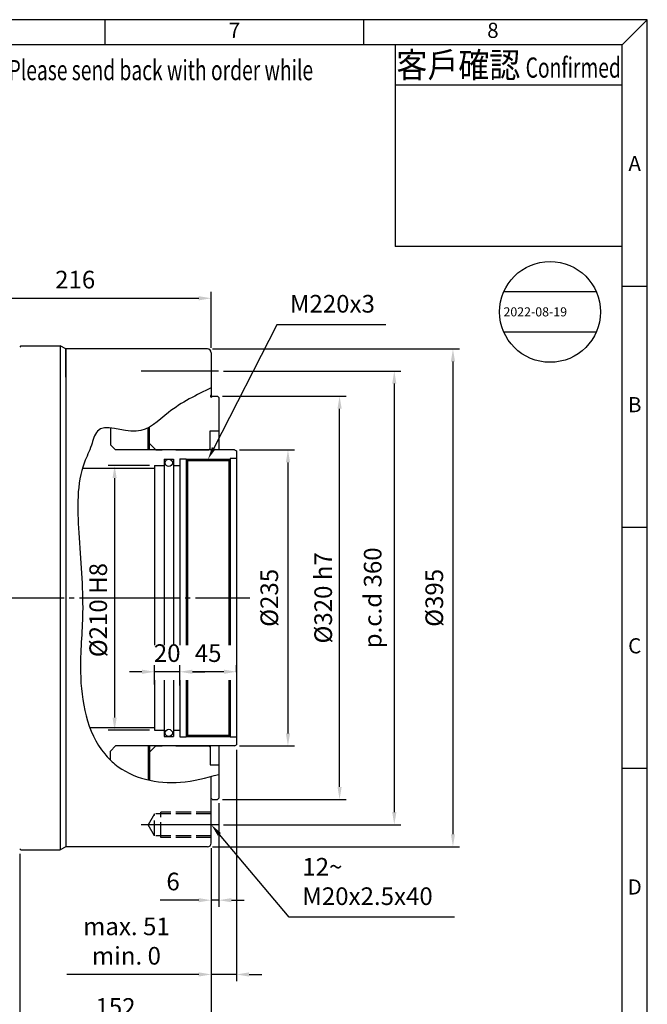
# Model space of a CAD drawing. Units: millimetres. Extents: x 742 to 2422, y 241 to 1433.
# Drawn here: x 1924 to 2422, y 651 to 1433 of the extents above; entities that cross this region are included whole.
import ezdxf
from ezdxf.enums import TextEntityAlignment as Align

# ---------------------------------------------------------------- set-up
doc = ezdxf.new("R2010")
doc.units = ezdxf.units.MM
doc.header["$LTSCALE"] = 4
doc.linetypes.add('CENTER', pattern=[23, 20, -1, 1, -1])
doc.linetypes.add('HIDDEN', pattern=[4, 3, -1])
doc.layers.add('AM_5', color=1, linetype='Continuous', lineweight=25)
doc.layers.add('遮蔽用', color=255, linetype='Continuous', lineweight=211)
for name, color, linetype in [('BORDER', 7, 'Continuous'), ('CENTER', 4, 'CENTER'), ('DRAW', 7, 'Continuous'), ('HIDDEN', 3, 'HIDDEN')]:
    doc.layers.add(name, color=color, linetype=linetype)
doc.styles.get("Standard").update_dxf_attribs({"font": 'romans.shx', "bigfont": 'chineset.shx'})
doc.dimstyles.new('AM_ISO$0', dxfattribs={"dimtxt": 3.5, "dimasz": 2.5, "dimexe": 1.3, "dimexo": 1, "dimgap": 1.5, "dimtad": 1, "dimdec": 3, "dimdsep": 46, "dimtxsty": 'Standard', "dimcen": 0, "dimclrd": 2, "dimclre": 2, "dimclrt": 1, "dimadec": 3, "dimazin": 2, "dimtfac": 0.65, "dimtdec": 3, "dimtix": 1, "dimtmove": 0, "dimatfit": 3, "dimfxl": 0, "dimlwd": -1, "dimlwe": -1, "dimarcsym": 0})

# ---------------------------------------------------------------- blocks, each defined once
blk = doc.blocks.new('*D14')
at = {"layer": 'AM_5', "color": 2}
for p, q in [((2098.99, 1091.39), (2142.51, 1091.39)), ((2137.31, 1081.39), (2137.31, 866.39)), ((2098.99, 856.39), (2142.51, 856.39))]:
    blk.add_line(p, q, dxfattribs=at)
for points in [[(2135.65, 1081.39), (2138.98, 1081.39), (2137.31, 1091.39)], [(2135.65, 866.39), (2138.98, 866.39), (2137.31, 856.39)]]:
    blk.add_solid(points, dxfattribs=at)
at = {"layer": 'Defpoints', "color": 0}
for p in [(2094.99, 1091.39), (2094.99, 856.39), (2137.31, 856.39)]:
    blk.add_point(p, dxfattribs=at)
at = {"layer": 'AM_5', "color": 1, "insert": (2124.31, 973.89), "char_height": 14, "attachment_point": 5, "rotation": 90}
blk.add_mtext('%%c235', dxfattribs=at)
blk = doc.blocks.new('*D15')
at = {"layer": 'AM_5', "color": 2}
for p, q in [((2085.49, 1133.89), (2183.47, 1133.89)), ((2178.27, 823.89), (2178.27, 1123.89)), ((2085.49, 813.89), (2183.47, 813.89))]:
    blk.add_line(p, q, dxfattribs=at)
for points in [[(2176.6, 1123.89), (2179.93, 1123.89), (2178.27, 1133.89)], [(2176.6, 823.89), (2179.93, 823.89), (2178.27, 813.89)]]:
    blk.add_solid(points, dxfattribs=at)
at = {"layer": 'Defpoints', "color": 0}
for p in [(2081.49, 1133.89), (2178.27, 1133.89), (2081.49, 813.89)]:
    blk.add_point(p, dxfattribs=at)
at = {"layer": 'AM_5', "color": 1, "insert": (2165.27, 973.89), "char_height": 14, "attachment_point": 5, "rotation": 90}
blk.add_mtext('%%c320{}{\\C2; h7}', dxfattribs=at)
blk = doc.blocks.new('*D16')
at = {"layer": 'AM_5', "color": 2}
for p, q in [((2077.49, 1171.39), (2273.4, 1171.39)), ((2268.2, 1161.39), (2268.2, 786.39)), ((2077.49, 776.39), (2273.4, 776.39))]:
    blk.add_line(p, q, dxfattribs=at)
for points in [[(2266.53, 1161.39), (2269.86, 1161.39), (2268.2, 1171.39)], [(2266.53, 786.39), (2269.86, 786.39), (2268.2, 776.39)]]:
    blk.add_solid(points, dxfattribs=at)
at = {"layer": 'Defpoints', "color": 0}
for p in [(2073.49, 1171.39), (2073.49, 776.39), (2268.2, 776.39)]:
    blk.add_point(p, dxfattribs=at)
at = {"layer": 'AM_5', "color": 1, "insert": (2255.2, 973.89), "char_height": 14, "attachment_point": 5, "rotation": 90}
blk.add_mtext('%%c395', dxfattribs=at)
blk = doc.blocks.new('*D17')
at = {"layer": 'AM_5', "color": 2}
for p, q in [((2051.49, 914.9), (2051.49, 920.45)), ((2086.49, 915.25), (2061.49, 915.25)), ((2096.49, 914.9), (2096.49, 920.45))]:
    blk.add_line(p, q, dxfattribs=at)
for points in [[(2061.49, 916.92), (2061.49, 913.59), (2051.49, 915.25)], [(2086.49, 916.92), (2086.49, 913.59), (2096.49, 915.25)]]:
    blk.add_solid(points, dxfattribs=at)
at = {"layer": 'Defpoints', "color": 0}
for p in [(2051.49, 915.25), (2051.49, 910.9), (2096.49, 910.9)]:
    blk.add_point(p, dxfattribs=at)
at = {"layer": 'AM_5', "color": 1, "insert": (2073.99, 928.25), "char_height": 14, "attachment_point": 5}
blk.add_mtext('45', dxfattribs=at)
blk = doc.blocks.new('*D18')
at = {"layer": 'AM_5', "color": 2}
for p, q in [((2021.49, 915.25), (2011.49, 915.25)), ((2031.49, 905.21), (2031.49, 920.45)), ((2051.49, 915.25), (2031.49, 915.25)), ((2051.49, 904.39), (2051.49, 920.45)), ((2061.49, 915.25), (2071.49, 915.25))]:
    blk.add_line(p, q, dxfattribs=at)
for points in [[(2021.49, 916.92), (2021.49, 913.59), (2031.49, 915.25)], [(2061.49, 916.92), (2061.49, 913.59), (2051.49, 915.25)]]:
    blk.add_solid(points, dxfattribs=at)
at = {"layer": 'Defpoints', "color": 0}
for p in [(2031.49, 915.25), (2031.49, 901.21), (2051.49, 900.39)]:
    blk.add_point(p, dxfattribs=at)
at = {"layer": 'AM_5', "color": 1, "insert": (2041.49, 928.25), "char_height": 14, "attachment_point": 5}
blk.add_mtext('20', dxfattribs=at)
blk = doc.blocks.new('*D19')
at = {"layer": 'AM_5', "color": 2}
for p, q in [((2027.49, 1078.89), (1994.59, 1078.89)), ((1999.79, 1068.89), (1999.79, 878.89)), ((2027.49, 868.89), (1994.59, 868.89))]:
    blk.add_line(p, q, dxfattribs=at)
for points in [[(1998.13, 1068.89), (2001.46, 1068.89), (1999.79, 1078.89)], [(1998.13, 878.89), (2001.46, 878.89), (1999.79, 868.89)]]:
    blk.add_solid(points, dxfattribs=at)
at = {"layer": 'Defpoints', "color": 0}
for p in [(2031.49, 1078.89), (1999.79, 868.89), (2031.49, 868.89)]:
    blk.add_point(p, dxfattribs=at)
at = {"layer": 'AM_5', "color": 1, "insert": (1986.79, 964.17), "char_height": 14, "attachment_point": 5, "rotation": 90}
blk.add_mtext('%%c210{}{\\C2; H8}', dxfattribs=at)
blk = doc.blocks.new('*D20')
at = {"layer": 'AM_5', "color": 2}
for p, q in [((2082.49, 810.89), (2082.49, 728.82)), ((2076.49, 775.39), (2076.49, 728.82)), ((2066.49, 734.02), (2035.82, 734.02)), ((2082.49, 734.02), (2076.49, 734.02)), ((2092.49, 734.02), (2102.49, 734.02))]:
    blk.add_line(p, q, dxfattribs=at)
for points in [[(2066.49, 735.68), (2066.49, 732.35), (2076.49, 734.02)], [(2092.49, 735.68), (2092.49, 732.35), (2082.49, 734.02)]]:
    blk.add_solid(points, dxfattribs=at)
at = {"layer": 'Defpoints', "color": 0}
for p in [(2082.49, 814.89), (2076.49, 779.39), (2076.49, 734.02)]:
    blk.add_point(p, dxfattribs=at)
at = {"layer": 'AM_5', "color": 1, "insert": (2046.16, 747.02), "char_height": 14, "attachment_point": 5}
blk.add_mtext('6', dxfattribs=at)
blk = doc.blocks.new('*D21')
at = {"layer": 'AM_5', "color": 2}
for p, q in [((2096.49, 853.25), (2096.49, 669.89)), ((2076.49, 775.39), (2076.49, 669.89)), ((2066.49, 675.09), (1961.82, 675.09)), ((2096.49, 675.09), (2076.49, 675.09)), ((2106.49, 675.09), (2116.49, 675.09))]:
    blk.add_line(p, q, dxfattribs=at)
for points in [[(2066.49, 676.76), (2066.49, 673.43), (2076.49, 675.09)], [(2106.49, 676.76), (2106.49, 673.43), (2096.49, 675.09)]]:
    blk.add_solid(points, dxfattribs=at)
at = {"layer": 'Defpoints', "color": 0}
for p in [(2096.49, 857.25), (2076.49, 779.39), (2076.49, 675.09)]:
    blk.add_point(p, dxfattribs=at)
at = {"layer": 'AM_5', "color": 1, "insert": (2009.16, 699.76), "char_height": 14, "attachment_point": 5}
blk.add_mtext('max. 51\\Pmin. 0', dxfattribs=at)
blk = doc.blocks.new('*S50')
at = {"layer": 'AM_5', "color": 2}
for p, q in [((2138.21, 720.57), (2082.93, 786.24)), ((2269.37, 720.57), (2138.21, 720.57))]:
    blk.add_line(p, q, dxfattribs=at)
at = {"layer": 'AM_5', "color": 2, "linetype": 'Continuous'}
blk.add_trace([(2084.21, 787.31), (2081.66, 785.16), (2076.49, 793.89)], dxfattribs=at)
at = {"layer": 'AM_5', "color": 1, "insert": (2148.71, 725.82), "char_height": 14, "attachment_point": 7}
blk.add_mtext('12~\\PM20x2.5x40', dxfattribs=at)
blk = doc.blocks.new('*S54')
at = {"layer": 'AM_5', "color": 2}
for p, q in [((2128.37, 1190.62), (2078.46, 1092.79)), ((2214.87, 1190.62), (2128.37, 1190.62))]:
    blk.add_line(p, q, dxfattribs=at)
at = {"layer": 'AM_5', "color": 2, "linetype": 'Continuous'}
blk.add_trace([(2076.98, 1093.55), (2079.95, 1092.04), (2073.92, 1083.89)], dxfattribs=at)
at = {"layer": 'AM_5', "color": 1, "insert": (2138.87, 1195.87), "char_height": 14, "attachment_point": 7}
blk.add_mtext('M220x3', dxfattribs=at)
blk = doc.blocks.new('A3')
at = {"layer": 'BORDER', "color": 2}
for p, q in [((415, 292), (-5, 292)), ((307.5, 287), (307.5, 292)), ((358.75, 287), (358.75, 292)), ((410, 287), (415, 292)), ((415, 36), (415, 292)), ((410, 239.16), (415, 239.16)), ((410, 191.33), (415, 191.33)), ((410, 143.5), (415, 143.5))]:
    blk.add_line(p, q, dxfattribs=at)
at = {"layer": 'BORDER'}
for p, q in [((410, 287), (0, 287)), ((410, 0), (410, 287))]:
    blk.add_line(p, q, dxfattribs=at)
at = {"layer": 'BORDER', "color": 1, "char_height": 3, "attachment_point": 5}
for s, insert, width in [('7', (333.12, 289.5), 51.25), ('8', (384.38, 289.5), 51.25), ('A', (412.5, 263.08), 5), ('B', (412.5, 215.25), 5), ('C', (412.5, 167.41), 5), ('D', (412.5, 119.58), 5)]:
    blk.add_mtext(s, dxfattribs=dict(at, insert=insert, width=width))
blk = doc.blocks.new('AG-A3(迴轉缸)標題欄')
at = {"layer": 'BORDER'}
for p in [(-45, 287), (0, 247)]:
    blk.add_line(p, (-45, 247), dxfattribs=at)
at = {"layer": 'BORDER', "color": 2}
blk.add_line((0, 279), (-45, 279), dxfattribs=at)
at = {"layer": 'BORDER', "color": 5}
for p, q in [((-5.12, 238.04), (-23.45, 238.04)), ((-5.12, 230.04), (-23.45, 230.04))]:
    blk.add_line(p, q, dxfattribs=at)
blk.add_circle((-14.29, 234.04), 10, dxfattribs=at)
at = {"layer": 'BORDER', "color": 1}
for s, insert, char_height, width, attachment_point in [('{\\W0.9;＊訂購時請將圖面連同訂單一併回傳。\\W0.7;  \\H0.8x;＊Please send back with order while ordering.}', (-232, 285), 5, 187, 1), ('{\\H1.4286x;\\W0.9;客戶確認\\W0.7; \\H0.8x;Confirmed}', (-22.5, 283), 3.5, 45, 5)]:
    blk.add_mtext(s, dxfattribs=dict(at, insert=insert, char_height=char_height, width=width, attachment_point=attachment_point))
at = {"layer": 'BORDER', "color": 5}
for tag, p, height in [('核准日期', (-23.52, 233.15), 1.8), ('確認章', (-20.08, 225.88), 2.8)]:
    blk.add_attdef(tag, p, '', height=height, dxfattribs=at)
at = {"layer": 'BORDER', "color": 1}
blk.add_attdef('名稱', text='', height=3.5, dxfattribs=at).set_placement((-348, 60), align=Align.BOTTOM_CENTER)
for tag, width, p in [('NAME', 0.5, (-348, 58)), ('製圖日期', 0.8, (-75.24, -3.08))]:
    blk.add_attdef(tag, text='', height=3, dxfattribs=dict(at, width=width)).set_placement(p, align=Align.MIDDLE_CENTER)
for tag, height, p in [('型號', 3.5, (-348, 52)), ('押側', 3.5, (-328, 45)), ('拉側', 3.5, (-328, 39)), ('行程', 3.5, (-328, 33)), ('轉數', 3.5, (-328, 27)), ('壓力', 3.5, (-328, 21)), ('GD', 3.5, (-328, 15)), ('重量', 3.5, (-328, 9)), ('洩漏量', 3.5, (-328, 3)), ('B.1', 3, (-380, -3)), ('圖號', 3, (-152, -3)), ('製圖', 4, (-108, -3))]:
    blk.add_attdef(tag, text='', height=height, dxfattribs=at).set_placement(p, align=Align.MIDDLE_CENTER)
blk.add_attdef('GEN-TITLE-DWG{10.8}', text='', height=3, dxfattribs=at).set_placement((-43, -3), align=Align.MIDDLE_LEFT)
at = {"layer": '遮蔽用', "color": 7, "lineweight": 211}
blk.add_attdef('●', (-28.34, 219.77), '', height=28, dxfattribs=at)
blk = doc.blocks.new('*D23')
at = {"layer": 'AM_5', "color": 2}
for p, q in [((2086.15, 1153.89), (2226.87, 1153.89)), ((2221.67, 1143.89), (2221.67, 803.89)), ((2086.15, 793.89), (2226.87, 793.89))]:
    blk.add_line(p, q, dxfattribs=at)
for points in [[(2220.01, 1143.89), (2223.34, 1143.89), (2221.67, 1153.89)], [(2220.01, 803.89), (2223.34, 803.89), (2221.67, 793.89)]]:
    blk.add_solid(points, dxfattribs=at)
at = {"layer": 'Defpoints', "color": 0}
for p in [(2082.15, 1153.89), (2082.15, 793.89), (2221.67, 793.89)]:
    blk.add_point(p, dxfattribs=at)
at = {"layer": 'AM_5', "color": 1, "insert": (2206.34, 973.89), "char_height": 14, "attachment_point": 5, "rotation": 90}
blk.add_mtext('p.c.d 360', dxfattribs=at)
blk = doc.blocks.new('*D25')
at = {"layer": 'AM_5', "color": 2}
for p, q in [((2076.49, 775.39), (2076.49, 629.27)), ((1924.49, 770.89), (1924.49, 629.27)), ((1934.49, 634.47), (2066.49, 634.47))]:
    blk.add_line(p, q, dxfattribs=at)
for points in [[(1934.49, 636.14), (1934.49, 632.81), (1924.49, 634.47)], [(2066.49, 636.14), (2066.49, 632.81), (2076.49, 634.47)]]:
    blk.add_solid(points, dxfattribs=at)
at = {"layer": 'Defpoints', "color": 0}
for p in [(1924.49, 774.89), (2076.49, 779.39), (2076.49, 634.47)]:
    blk.add_point(p, dxfattribs=at)
at = {"layer": 'AM_5', "color": 1, "insert": (2000.49, 647.47), "char_height": 14, "attachment_point": 5}
blk.add_mtext('152', dxfattribs=at)
blk = doc.blocks.new('*D26')
at = {"layer": 'AM_5', "color": 2}
for p, q in [((2076.49, 775.39), (2076.49, 579.69)), ((1863.99, 616.89), (1863.99, 579.69)), ((1873.99, 584.89), (2066.49, 584.89))]:
    blk.add_line(p, q, dxfattribs=at)
for points in [[(1873.99, 586.55), (1873.99, 583.22), (1863.99, 584.89)], [(2066.49, 586.55), (2066.49, 583.22), (2076.49, 584.89)]]:
    blk.add_solid(points, dxfattribs=at)
at = {"layer": 'Defpoints', "color": 0}
for p in [(2076.49, 779.39), (1863.99, 620.89), (2076.49, 584.89)]:
    blk.add_point(p, dxfattribs=at)
at = {"layer": 'AM_5', "color": 1, "insert": (1970.24, 597.89), "char_height": 14, "attachment_point": 5}
blk.add_mtext('212.5', dxfattribs=at)
blk = doc.blocks.new('*D27')
at = {"layer": 'AM_5', "color": 2}
for p, q in [((1760.49, 790.89), (1760.49, 546.69)), ((2076.49, 775.39), (2076.49, 546.69)), ((1770.49, 551.89), (2066.49, 551.89))]:
    blk.add_line(p, q, dxfattribs=at)
for points in [[(1770.49, 553.55), (1770.49, 550.22), (1760.49, 551.89)], [(2066.49, 553.55), (2066.49, 550.22), (2076.49, 551.89)]]:
    blk.add_solid(points, dxfattribs=at)
at = {"layer": 'Defpoints', "color": 0}
for p in [(1760.49, 794.89), (2076.49, 779.39), (2076.49, 551.89)]:
    blk.add_point(p, dxfattribs=at)
at = {"layer": 'AM_5', "color": 1, "insert": (1918.49, 564.89), "char_height": 14, "attachment_point": 5}
blk.add_mtext('316', dxfattribs=at)
blk = doc.blocks.new('*D38')
at = {"layer": 'AM_5', "color": 2}
for p, q in [((1860.49, 969.34), (1860.49, 1216.8)), ((1870.49, 1211.6), (2066.49, 1211.6)), ((2076.49, 1172.39), (2076.49, 1216.8))]:
    blk.add_line(p, q, dxfattribs=at)
for points in [[(1870.49, 1213.27), (1870.49, 1209.94), (1860.49, 1211.6)], [(2066.49, 1213.27), (2066.49, 1209.94), (2076.49, 1211.6)]]:
    blk.add_solid(points, dxfattribs=at)
at = {"layer": 'Defpoints', "color": 0}
for p in [(2076.49, 1211.6), (2076.49, 1168.39), (1860.49, 965.34)]:
    blk.add_point(p, dxfattribs=at)
at = {"layer": 'AM_5', "color": 1, "insert": (1968.49, 1224.6), "char_height": 14, "attachment_point": 5}
blk.add_mtext('216', dxfattribs=at)

msp = doc.modelspace()

# ---------------------------------------------------------------- linework, layer by layer
at = {"layer": 'CENTER'}
for p, q in [((2082.1459, 1153.8871), (2020.8343, 1153.8871)), ((1695.8308, 973.8871), (2107.144, 973.8871)), ((2082.1459, 793.8871), (2020.8343, 793.8871))]:
    msp.add_line(p, q, dxfattribs=at)
at = {"layer": 'DRAW'}
for p, q in [((1925.4914, 1173.8871), (1924.4914, 1172.8871)), ((1925.4914, 1173.8871), (1956.6613, 1173.8871)), ((1960.9914, 1171.3871), (1956.6613, 1173.8871)), ((1960.9914, 1171.3871), (1960.9914, 776.3871)), ((2073.4914, 1171.3871), (1960.9918, 1171.3871)), ((1960.9918, 1149.1371), (1960.9918, 1171.3871)), ((2076.4914, 1168.3871), (2076.4914, 1133.1371)), ((2077.2414, 1133.8871), (2081.4914, 1133.8871)), ((2081.4914, 1133.8871), (2082.4914, 1132.8871)), ((2082.4914, 1132.8871), (2082.4914, 1091.3871)), ((2027.4914, 1091.3871), (2027.4914, 1109.464)), ((1996.4914, 1108.6543), (1996.4914, 1095.3871)), ((2026.4914, 1091.3871), (2026.4914, 1108.924)), ((2000.4914, 1091.3871), (1996.4914, 1095.3871)), ((2027.4914, 1096.3871), (2032.4914, 1091.3871)), ((2094.9914, 1091.3871), (2000.4914, 1091.3871)), ((2032.4914, 1091.3871), (2037.4914, 1091.3871)), ((2048.4914, 1091.3871), (2074.4914, 1091.3871)), ((2075.4914, 1092.3871), (2074.4914, 1091.3871)), ((2094.9914, 1091.3871), (2096.4914, 1090.5211)), ((2096.4914, 1090.5211), (2096.4914, 857.2531)), ((2031.4914, 1078.8871), (2038.9914, 1078.8871)), ((2031.4914, 1078.8871), (2031.4914, 936.3889)), ((2038.9914, 1083.8871), (2046.4914, 1083.8871)), ((2038.9914, 1083.8871), (2038.9914, 936.3889)), ((2046.4914, 1083.8871), (2046.4914, 936.3889)), ((2046.4914, 1078.8871), (2051.4914, 1078.8871)), ((2051.4914, 1084.0871), (2051.4914, 936.3889)), ((2056.4914, 1084.0871), (2056.4914, 936.3889)), ((2057.5714, 1082.8071), (2090.4114, 1082.8071)), ((2091.4914, 1084.3871), (2091.4914, 936.3889)), ((2096.4914, 1084.3871), (2091.4914, 1084.3871)), ((1974.2579, 1076.6871), (2031.4914, 1076.6871)), ((2031.4914, 908.4787), (2031.4914, 868.8871)), ((2038.9914, 908.4787), (2038.9914, 863.8871)), ((2046.4914, 908.4787), (2046.4914, 863.8871)), ((2051.4914, 908.4787), (2051.4914, 863.6871)), ((2056.4914, 908.4787), (2056.4914, 863.6871)), ((2091.4914, 908.4787), (2091.4914, 863.3871)), ((1980.1017, 871.0871), (2031.4914, 871.0871)), ((2031.4914, 868.8871), (2038.9914, 868.8871)), ((2046.4914, 868.8871), (2051.4914, 868.8871)), ((2038.9914, 863.8871), (2046.4914, 863.8871)), ((2057.5714, 864.9671), (2090.4114, 864.9671)), ((2096.4914, 863.3871), (2091.4914, 863.3871)), ((2000.4914, 856.3871), (1996.4914, 852.3871)), ((1996.4914, 845.0639), (1996.4914, 852.3871)), ((2094.9914, 856.3871), (2000.4914, 856.3871)), ((2026.4914, 856.3871), (2026.4914, 829.4525)), ((2027.4914, 856.3871), (2027.4914, 829.2255)), ((2027.4914, 851.3871), (2032.4914, 856.3871)), ((2032.4914, 856.3871), (2037.4914, 856.3871)), ((2048.4914, 856.3871), (2074.4914, 856.3871)), ((2074.4914, 856.3871), (2075.4914, 855.3871)), ((2082.4914, 856.3871), (2082.4914, 814.8871)), ((2094.9914, 856.3871), (2096.4914, 857.2531)), ((2076.4914, 779.3871), (2076.4914, 832.223)), ((2077.2414, 813.8871), (2081.4914, 813.8871)), ((2082.4914, 814.8871), (2081.4914, 813.8871)), ((1925.4914, 773.8871), (1924.4914, 774.8871)), ((1925.4914, 773.8871), (1956.6613, 773.8871)), ((1960.9914, 776.3871), (1956.6613, 773.8871)), ((2073.4914, 776.3871), (1960.9914, 776.3871))]:
    msp.add_line(p, q, dxfattribs=at)
at = {"layer": 'DRAW', "color": 3}
for p, q in [((1956.6613, 1173.8871), (1956.6613, 773.8871)), ((2056.4914, 1083.8871), (2057.5714, 1082.8071)), ((2056.4914, 1083.8871), (2091.4914, 1083.8871)), ((2057.5714, 1082.8071), (2057.5714, 936.3889)), ((2091.4914, 1083.8871), (2090.4114, 1082.8071)), ((2090.4114, 1082.8071), (2090.4114, 936.3889)), ((2057.5714, 908.4787), (2057.5714, 864.9671)), ((2090.4114, 908.4787), (2090.4114, 864.9671)), ((2056.4914, 863.8871), (2057.5714, 864.9671)), ((2056.4914, 863.8871), (2091.4914, 863.8871)), ((2091.4914, 863.8871), (2090.4114, 864.9671))]:
    msp.add_line(p, q, dxfattribs=at)
at = {"layer": 'DRAW', "linetype": 'Continuous'}
for p, q in [((2075.4914, 1106.3871), (2082.4914, 1106.3871)), ((2075.4914, 1091.3871), (2075.4914, 1106.3871)), ((2051.4914, 1084.0871), (2056.4914, 1084.0871)), ((2051.4914, 863.6871), (2056.4914, 863.6871)), ((2075.4914, 856.3871), (2075.4914, 841.3871)), ((2075.4914, 841.3871), (2082.4914, 841.3871))]:
    msp.add_line(p, q, dxfattribs=at)
at = {"layer": 'DRAW', "color": 3}
for centre in [(2042.7414, 1081.0371), (2042.7414, 866.7371)]:
    msp.add_circle(centre, 2.85, dxfattribs=at)
at = {"layer": 'DRAW'}
for centre, radius, start, end in [((2073.4914, 1168.3871), 3, 0, 90), ((2076.4914, 1133.8871), 0.75, 90, 0), ((2076.4914, 813.8871), 0.75, 0, 90), ((2073.4914, 779.3871), 3, 270, 0)]:
    msp.add_arc(centre, radius, start, end, dxfattribs=at)
at = {"layer": 'DRAW', "color": 3}
msp.add_spline([(2076.4914, 1140.5379), (2042.4816, 1120.9023), (2016.8982, 1106.1317), (1986.1043, 1106.1317), (1981.3785, 1094.9752), (1975.8871, 1081.5035), (1971.3766, 1025.5776), (1974.4005, 962.0849), (1972.7563, 914.9699), (1991.9607, 850.0444), (1999.9965, 841.9682), (2051.9721, 827.5485), (2082.4914, 833.8556)], degree=3, dxfattribs=at)
at = {"layer": 'HIDDEN'}
for p, q in [((2031.4914, 802.6371), (2026.4396, 793.8871)), ((2076.4914, 802.6371), (2031.4914, 802.6371)), ((2031.4914, 785.1371), (2031.4914, 802.6371)), ((2076.4914, 803.8871), (2036.4914, 803.8871)), ((2036.4914, 783.8871), (2036.4914, 803.8871)), ((2031.4914, 785.1371), (2026.4396, 793.8871)), ((2076.4914, 785.1371), (2031.4914, 785.1371)), ((2076.4914, 783.8871), (2036.4914, 783.8871))]:
    msp.add_line(p, q, dxfattribs=at)

# ---------------------------------------------------------------- block references
at = {"layer": 'AM_5'}
for name in ['*S54', '*S50']:
    msp.add_blockref(name, (0, 0), dxfattribs=at)
at = {"layer": 'DRAW', "lineweight": 0, "xscale": 4, "yscale": 4, "zscale": 4}
msp.add_blockref('A3', (762.3915, 264.6561), dxfattribs=at)
at = {"layer": 'DRAW', "lineweight": 0}
ref = msp.add_blockref('AG-A3(迴轉缸)標題欄', (2402.3915, 264.6428), dxfattribs=dict(at, xscale=4, yscale=4, zscale=4))
ref.add_attrib('核准日期', '2022-08-19', (2308.301, 1197.2253), dxfattribs={"layer": 'BORDER', "color": 5, "height": 7.2})

# ---------------------------------------------------------------- dimensions: what is measured, and where the dimension line sits
at = {"layer": 'AM_5'}
for base, p1, p2, override, picture, middle in [((2076.4914, 1211.6039), (1860.4914, 965.3409), (2076.4914, 1168.3871), {"dimscale": 4, "dimtol": 0, "dimlim": 0, "dimtp": 0, "dimtm": 0.05, "dimtfac": 0.65, "dimtdec": 3, "dimtolj": 0, "dimtzin": 8}, '*D38', (1968.4914, 1224.6039)), ((2051.4914, 915.2524), (2096.4914, 910.9005), (2051.4914, 910.9005), {"dimscale": 4, "dimtm": 0.05}, '*D17', (2073.9914, 928.2524)), ((2076.4914, 551.8871), (1760.4914, 794.8871), (2076.4914, 779.3871), {"dimscale": 4, "dimtol": 0, "dimlim": 0, "dimtp": 0, "dimtm": 0.05, "dimtfac": 0.65, "dimtdec": 3, "dimtolj": 0, "dimtzin": 8}, '*D27', (1918.4914, 564.8871)), ((2076.4914, 584.8871), (1863.9914, 620.8871), (2076.4914, 779.3871), {"dimscale": 4, "dimtol": 0, "dimlim": 0, "dimtp": 0, "dimtm": 0.05, "dimtfac": 0.65, "dimtdec": 3, "dimtolj": 0, "dimtzin": 8}, '*D26', (1970.2414, 597.8871)), ((2076.4914, 634.4731), (1924.4914, 774.8871), (2076.4914, 779.3871), {"dimscale": 4, "dimtol": 0, "dimlim": 0, "dimtp": 0, "dimtm": 0.05, "dimtfac": 0.65, "dimtdec": 3, "dimtolj": 0, "dimtzin": 8}, '*D25', (2000.4914, 647.4731))]:
    dim = msp.add_linear_dim(base=base, p1=p1, p2=p2, dimstyle='AM_ISO$0', override=override, dxfattribs=at)
    dim.commit()
    dim.dimension.update_dxf_attribs({"geometry": picture, "text_midpoint": middle})
for base, p1, p2, text, override, picture, middle in [((2268.1967, 776.3871), (2073.4914, 1171.3871), (2073.4914, 776.3871), '%%c<>', {"dimscale": 4, "dimtm": 0.05}, '*D16', (2255.1967, 973.8871)), ((2221.6734, 793.8871), (2082.1459, 1153.8871), (2082.1459, 793.8871), 'p.c.d <>', {"dimscale": 4, "dimtm": 0.05}, '*D23', (2206.3401, 973.8871)), ((2178.2665, 1133.8871), (2081.4914, 813.8871), (2081.4914, 1133.8871), '%%c<>{}{\\C2; h7}', {"dimscale": 4, "dimtp": 0, "dimtm": 0.05, "dimtdec": 3, "dimtzin": 8}, '*D15', (2165.2665, 973.8871)), ((2137.3143, 856.3871), (2094.9914, 1091.3871), (2094.9914, 856.3871), '%%c<>', {"dimscale": 4, "dimtp": 0, "dimtm": 0.05, "dimtdec": 3, "dimtzin": 8}, '*D14', (2124.3143, 973.8871))]:
    dim = msp.add_linear_dim(base=base, p1=p1, p2=p2, angle=90, text=text, dimstyle='AM_ISO$0', override=override, dxfattribs=at)
    dim.commit()
    dim.dimension.update_dxf_attribs({"geometry": picture, "text_midpoint": middle})
dim = msp.add_linear_dim(base=(1999.7923, 868.8871), p1=(2031.4914, 1078.8871), p2=(2031.4914, 868.8871), angle=90, text='%%c<>{}{\\C2; H8}', dimstyle='AM_ISO$0', override={"dimscale": 4, "dimtp": 0, "dimtm": 0.05, "dimtdec": 3, "dimtzin": 8}, dxfattribs=at)
dim.commit()
dim.dimension.update_dxf_attribs({"geometry": '*D19', "text_midpoint": (1999.7923, 964.1746), "dimtype": 160})
for base, p1, p2, override, picture, middle in [((2031.4914, 915.2524), (2051.4914, 900.3949), (2031.4914, 901.2134), {"dimscale": 4, "dimtol": 0, "dimlim": 0, "dimtp": 0, "dimtm": 0.05, "dimtfac": 0.65, "dimtdec": 3, "dimtolj": 0, "dimtzin": 8}, '*D18', (2041.4914, 915.2524)), ((2076.4914, 734.0171), (2082.4914, 814.8871), (2076.4914, 779.3871), {"dimscale": 4, "dimtp": 0, "dimtm": 0.05, "dimtdec": 3, "dimtzin": 8}, '*D20', (2046.1581, 734.0171))]:
    dim = msp.add_linear_dim(base=base, p1=p1, p2=p2, dimstyle='AM_ISO$0', override=override, dxfattribs=at)
    dim.commit()
    dim.dimension.update_dxf_attribs({"geometry": picture, "text_midpoint": middle, "dimtype": 160})
dim = msp.add_linear_dim(base=(2076.4914, 675.0948), p1=(2096.4914, 857.2531), p2=(2076.4914, 779.3871), text='max. 51\\Pmin. 0', dimstyle='AM_ISO$0', override={"dimscale": 4, "dimtm": 0.05}, dxfattribs=at)
dim.commit()
dim.dimension.update_dxf_attribs({"geometry": '*D21', "text_midpoint": (2009.1581, 675.0948), "dimtype": 160})

doc.saveas('drawing.dxf')
